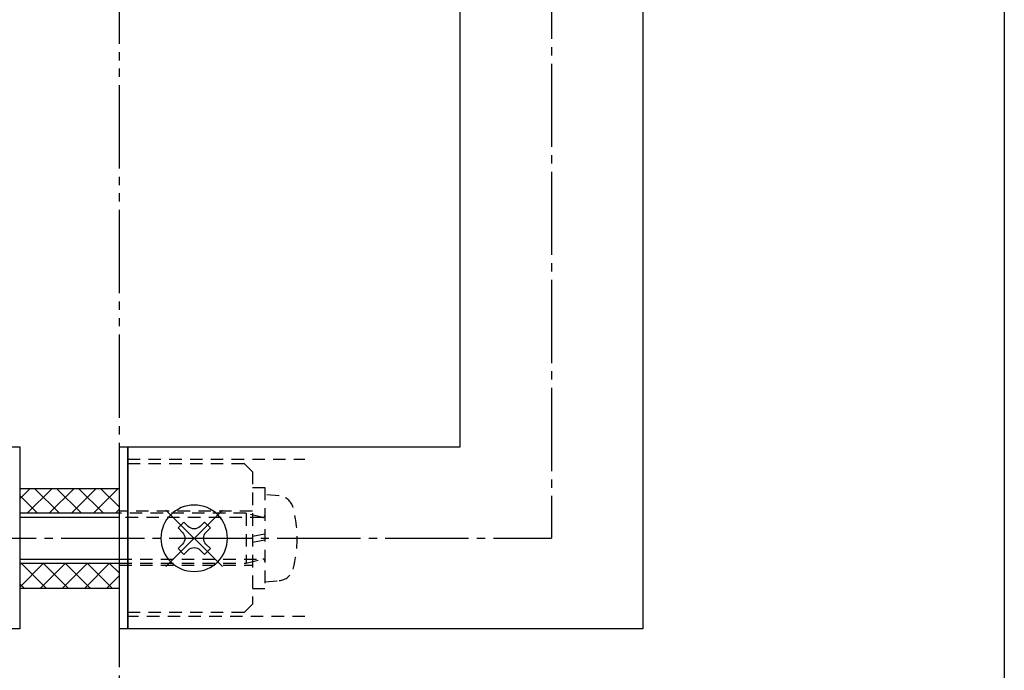
# Model space of a CAD drawing. Units: inches. Extents: x -92 to 715, y 408 to 968.
# Drawn here: x 596 to 715, y 486 to 564 of the extents above; entities that cross this region are included whole.
import ezdxf

# ---------------------------------------------------------------- set-up
doc = ezdxf.new("R2010")
doc.units = ezdxf.units.IN
doc.header["$MEASUREMENT"] = 0
for name, pattern in [('CENS', [13, 10, -1, 1, -1]), ('HIDL', [4, 2.5, -1.5]), ('HIDS', [2.5, 1.5, -1]), ('PHAS', [15, 10, -1, 1, -1, 1, -1])]:
    doc.linetypes.add(name, pattern=pattern)
for name, color, linetype in [('02-実線-1', 7, 'Continuous'), ('03-細線', 1, 'Continuous'), ('04-破線-1', 5, 'HIDS'), ('06-中心線', 1, 'CENS'), ('07-2点鎖線', 2, 'PHAS'), ('08-ﾊｯﾁﾝｸﾞ', 2, 'Continuous'), ('11-ﾈｼﾞ関連', 7, 'Continuous'), ('図枠', 7, 'Continuous')]:
    doc.layers.add(name, color=color, linetype=linetype)

# ---------------------------------------------------------------- blocks, each defined once
blk = doc.blocks.new('SR_08')
at = {"color": 1, "linetype": 'CENS'}
for p, q in [((0, -4.8), (0, 4.8)), ((-4.8, 0), (4.8, 0))]:
    blk.add_line(p, q, dxfattribs=at)
at = {"color": 7, "linetype": 'Continuous'}
for p, q in [((-0.5, 2.25), (0.5, 2.25)), ((-0.5, 1.5), (-0.5, 2.25)), ((0.5, 2.25), (0.5, 1.5)), ((-2.25, -0.5), (-2.25, 0.5)), ((-2.25, 0.5), (-1.5, 0.5)), ((1.5, 0.5), (2.25, 0.5)), ((2.25, 0.5), (2.25, -0.5)), ((-1.5, -0.5), (-2.25, -0.5)), ((2.25, -0.5), (1.5, -0.5)), ((-0.5, -2.25), (-0.5, -1.5)), ((0.5, -2.25), (-0.5, -2.25)), ((0.5, -1.5), (0.5, -2.25))]:
    blk.add_line(p, q, dxfattribs=at)
blk.add_circle((0, 0), 4, dxfattribs=at)
for centre, start, end in [((-1.5, 1.5), 270, 0), ((1.5, 1.5), 180, 270), ((-1.5, -1.5), 0, 90), ((1.5, -1.5), 90, 180)]:
    blk.add_arc(centre, 1, start, end, dxfattribs=at)

msp = doc.modelspace()

# ---------------------------------------------------------------- hatches: boundary and pattern name
at = {"layer": '08-ﾊｯﾁﾝｸﾞ'}
h = msp.add_hatch(dxfattribs=at)
h.set_pattern_fill('NET', color=256, scale=15, angle=135, style=0)
h.set_pattern_definition([(135, (1038.1303, 508.2243), (-1.325825, -1.325825), []), (225, (1038.1303, 508.2243), (1.325825, -1.325825), [])])
h.paths.add_polyline_path([(596.436, 498.964), (596.436, 495.964), (608.436, 495.964), (608.436, 498.964)])
h.paths.add_polyline_path([(596.436, 507.964), (596.436, 504.964), (608.436, 504.964), (608.436, 507.964)])

# ---------------------------------------------------------------- linework, layer by layer
at = {"layer": '02-実線-1', "color": 7, "linetype": 'Continuous'}
for p, q in [((671.436, 791.048), (671.436, 491.048)), ((649.436, 512.964), (649.436, 769.048)), ((609.436, 491.048), (609.436, 512.964)), ((609.436, 512.964), (649.436, 512.964)), ((671.436, 491.048), (609.436, 491.048))]:
    msp.add_line(p, q, dxfattribs=at)
at = {"layer": '02-実線-1'}
for points in [[(595.436, 491.048), (595.436, 512.964), (596.436, 512.964), (596.436, 491.048)], [(608.436, 491.048), (608.436, 512.964), (609.436, 512.964), (609.436, 491.048)]]:
    msp.add_lwpolyline(points, close=True, dxfattribs=at)
at = {"layer": '03-細線', "color": 1, "linetype": 'Continuous'}
for p, q in [((596.436, 507.964), (608.436, 507.964)), ((596.436, 495.964), (608.436, 495.964))]:
    msp.add_line(p, q, dxfattribs=at)
at = {"layer": '04-破線-1', "color": 5, "linetype": 'HIDS'}
for p, q in [((609.436, 511.464), (630.754, 511.464)), ((609.436, 510.964), (623.436, 510.964)), ((623.436, 510.964), (624.436, 509.964)), ((624.436, 509.964), (624.436, 494.048)), ((624.436, 505.214), (608.436, 505.214)), ((608.436, 498.714), (624.436, 498.714)), ((623.436, 493.048), (609.436, 493.048)), ((624.436, 494.048), (623.436, 493.048)), ((630.754, 492.548), (609.436, 492.548))]:
    msp.add_line(p, q, dxfattribs=at)
at = {"layer": '06-中心線'}
msp.add_line((660.436, 780.048), (660.436, 501.964), dxfattribs=at)
at = {"layer": '06-中心線', "color": 1, "linetype": 'CENS'}
msp.add_line((523.436, 501.964), (660.436, 501.964), dxfattribs=at)
at = {"layer": '07-2点鎖線', "color": 2, "linetype": 'PHAS'}
msp.add_line((608.436, 456.464), (608.436, 825.548), dxfattribs=at)
at = {"layer": '11-ﾈｼﾞ関連', "color": 5, "linetype": 'HIDL'}
for p, q in [((624.436, 508.064), (625.936, 508.064)), ((624.436, 502.213), (625.936, 502.477)), ((625.936, 501.716), (624.436, 501.451)), ((625.936, 495.864), (624.436, 495.864))]:
    msp.add_line(p, q, dxfattribs=at)
at = {"layer": '11-ﾈｼﾞ関連', "color": 5, "linetype": 'HIDS'}
for p, q in [((625.936, 508.064), (625.936, 495.864)), ((627.67, 507.062), (625.936, 507.214)), ((623.686, 504.964), (608.436, 504.964)), ((625.686, 504.464), (623.686, 504.964)), ((623.686, 504.964), (623.686, 498.964)), ((625.686, 504.464), (608.436, 504.464)), ((608.436, 499.464), (625.686, 499.464)), ((608.436, 498.964), (623.686, 498.964)), ((623.686, 498.964), (625.686, 499.464)), ((625.936, 496.714), (627.67, 496.866))]:
    msp.add_line(p, q, dxfattribs=at)
at = {"layer": '11-ﾈｼﾞ関連', "color": 7, "linetype": 'Continuous'}
for p, q in [((608.436, 504.964), (596.436, 504.964)), ((608.436, 504.964), (596.436, 504.964)), ((596.436, 498.964), (608.436, 498.964)), ((596.436, 498.964), (608.436, 498.964))]:
    msp.add_line(p, q, dxfattribs=at)
at = {"layer": '11-ﾈｼﾞ関連', "color": 1, "linetype": 'Continuous'}
for p, q in [((608.436, 504.464), (596.436, 504.464)), ((608.436, 504.464), (596.436, 504.464)), ((596.436, 499.464), (608.436, 499.464)), ((596.436, 499.464), (608.436, 499.464))]:
    msp.add_line(p, q, dxfattribs=at)
at = {"layer": '11-ﾈｼﾞ関連', "color": 5, "linetype": 'HIDS'}
for centre, radius, start, end in [((627.504, 505.17), 1.9, 15.36249, 85), ((615.836, 501.964), 14, 344.63751, 15.36249), ((625.686, 504.714), 0.25, 270, 0), ((625.686, 499.214), 0.25, 0, 90), ((627.504, 498.758), 1.9, 275, 344.63751)]:
    msp.add_arc(centre, radius, start, end, dxfattribs=at)
at = {"layer": '図枠'}
msp.add_lwpolyline([(-92.074, 967.796), (714.926, 967.796), (714.926, 407.796), (-92.074, 407.796)], close=True, dxfattribs=at)

# ---------------------------------------------------------------- block references
at = {"layer": '11-ﾈｼﾞ関連', "color": 1, "linetype": 'CENS', "xscale": -1, "rotation": 224.9999999999903}
msp.add_blockref('SR_08', (617.436, 501.964), dxfattribs=at)

doc.saveas('drawing.dxf')
